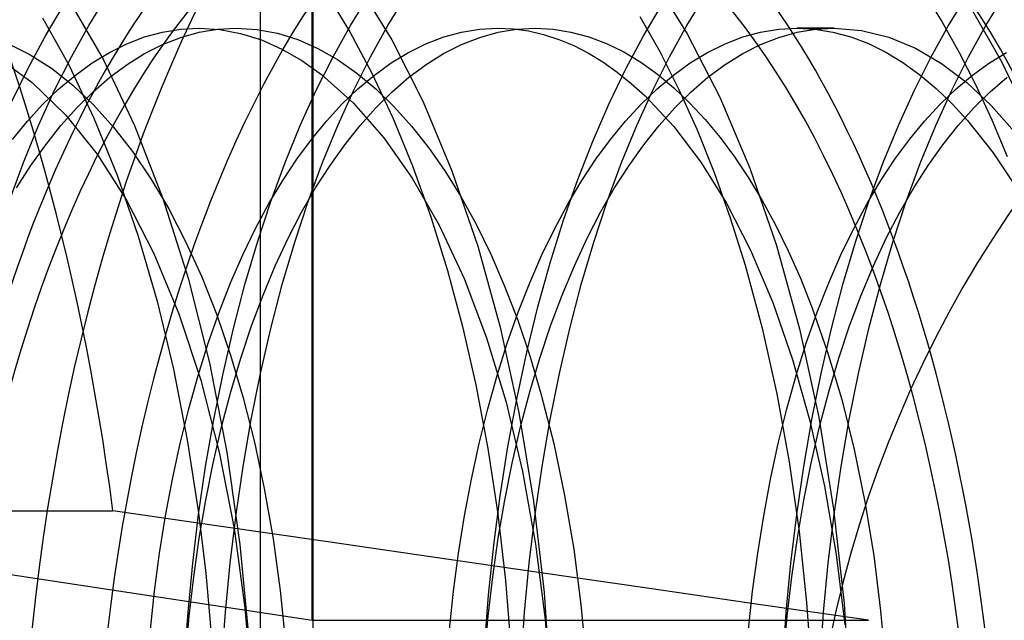
# Model space of a CAD drawing. Units: millimetres. Extents: x -46 to 5, y -29 to 79.
# Drawn here: x -31 to -28, y 0 to 1 of the extents above; entities that cross this region are included whole.
import ezdxf

# ---------------------------------------------------------------- set-up
doc = ezdxf.new("R2010")
doc.units = ezdxf.units.MM
doc.layers.add('MAIN-1', color=7, linetype='Continuous')
doc.layers.add('MAIN-2', color=7, linetype='Continuous')

msp = doc.modelspace()

# ---------------------------------------------------------------- linework, layer by layer
at = {"layer": 'MAIN-1'}
msp.add_line((-30.0135, 76.4), (-30.0135, -26), dxfattribs=at)
at = {"layer": 'MAIN-2'}
for p, q in [((-30.0135, 76.4), (-30.0135, -26)), ((-30.1354, 4.6446), (-30.1354, -21.8554)), ((-30.0146, 0.0023), (-30.0146, 2.7791)), ((-29.2265, 1.4909), (-29.1457, 1.362)), ((-29.9084, 1.4749), (-29.8305, 1.3479)), ((-30.5774, 1.4386), (-30.4991, 1.3028)), ((-30.5324, 1.3811), (-30.4909, 1.4486)), ((-29.9811, 1.454), (-29.9275, 1.3662)), ((-29.9262, 1.3811), (-29.8846, 1.4486)), ((-29.8396, 1.3811), (-29.798, 1.4486)), ((-29.1468, 1.3811), (-29.1052, 1.4486)), ((-28.597, 1.4563), (-28.5557, 1.39)), ((-28.5406, 1.3811), (-28.499, 1.4486)), ((-28.454, 1.3811), (-28.4124, 1.4486)), ((-30.6329, 1.3569), (-30.5907, 1.4278)), ((-29.2472, 1.3569), (-29.2051, 1.4278)), ((-28.4878, 1.4209), (-28.4178, 1.2975)), ((-30.6394, 1.3988), (-30.578, 1.2881)), ((-29.2557, 1.4021), (-29.2095, 1.3207)), ((-30.5726, 1.3086), (-30.5324, 1.3811)), ((-30.3613, 1.3659), (-30.3195, 1.3727)), ((-30.3195, 1.3727), (-30.2775, 1.375)), ((-30.2775, 1.375), (-30.2289, 1.3719)), ((-30.2768, 1.3654), (-30.2339, 1.3726)), ((-30.2339, 1.3726), (-30.1909, 1.375)), ((-30.2289, 1.3719), (-30.1804, 1.3627)), ((-30.1909, 1.375), (-30.1431, 1.372)), ((-30.1431, 1.372), (-30.0954, 1.3631)), ((-29.9664, 1.3086), (-29.9262, 1.3811)), ((-29.8798, 1.3086), (-29.8396, 1.3811)), ((-29.6685, 1.3659), (-29.6267, 1.3727)), ((-29.6267, 1.3727), (-29.5847, 1.375)), ((-29.5847, 1.375), (-29.5492, 1.3734)), ((-29.584, 1.3654), (-29.5411, 1.3726)), ((-29.5492, 1.3734), (-29.5138, 1.3685)), ((-29.5411, 1.3726), (-29.4981, 1.375)), ((-29.4981, 1.375), (-29.4566, 1.3727)), ((-29.4566, 1.3727), (-29.4151, 1.366)), ((-29.187, 1.3086), (-29.1468, 1.3811)), ((-28.9757, 1.3659), (-28.9339, 1.3727)), ((-28.9339, 1.3727), (-28.8919, 1.375)), ((-28.8919, 1.375), (-28.8501, 1.3727)), ((-28.8053, 1.375), (-28.8919, 1.375)), ((-28.8912, 1.3654), (-28.8483, 1.3726)), ((-28.8501, 1.3727), (-28.8085, 1.366)), ((-28.8483, 1.3726), (-28.8053, 1.375)), ((-28.8053, 1.375), (-28.7419, 1.3698)), ((-28.7419, 1.3698), (-28.679, 1.3542)), ((-28.5808, 1.3086), (-28.5406, 1.3811)), ((-28.5557, 1.39), (-28.5156, 1.3188)), ((-28.4942, 1.3086), (-28.454, 1.3811)), ((-30.6735, 1.281), (-30.6329, 1.3569)), ((-30.4439, 1.3388), (-30.4028, 1.3546)), ((-30.4028, 1.3546), (-30.3613, 1.3659)), ((-30.3614, 1.337), (-30.3193, 1.3535)), ((-30.3193, 1.3535), (-30.2768, 1.3654)), ((-30.1804, 1.3627), (-30.1324, 1.3475)), ((-30.1324, 1.3475), (-30.0851, 1.3265)), ((-30.0954, 1.3631), (-30.0482, 1.3484)), ((-30.0482, 1.3484), (-30.0016, 1.328)), ((-29.9275, 1.3662), (-29.8762, 1.2704)), ((-29.8305, 1.3479), (-29.7577, 1.2039)), ((-29.7511, 1.3388), (-29.71, 1.3546)), ((-29.71, 1.3546), (-29.6685, 1.3659)), ((-29.6686, 1.337), (-29.6265, 1.3535)), ((-29.6265, 1.3535), (-29.584, 1.3654)), ((-29.5138, 1.3685), (-29.4786, 1.3603)), ((-29.4786, 1.3603), (-29.4436, 1.349)), ((-29.4436, 1.349), (-29.4089, 1.3346)), ((-29.4151, 1.366), (-29.374, 1.3549)), ((-29.374, 1.3549), (-29.3332, 1.3395)), ((-29.2879, 1.281), (-29.2472, 1.3569)), ((-29.1457, 1.362), (-29.07, 1.2149)), ((-29.0583, 1.3388), (-29.0172, 1.3546)), ((-29.0172, 1.3546), (-28.9757, 1.3659)), ((-28.9758, 1.337), (-28.9337, 1.3535)), ((-28.9337, 1.3535), (-28.8912, 1.3654)), ((-28.8085, 1.366), (-28.7671, 1.3547)), ((-28.7671, 1.3547), (-28.7261, 1.3391)), ((-28.679, 1.3542), (-28.617, 1.3286)), ((-30.7225, 1.341), (-30.6701, 1.315)), ((-30.4845, 1.3188), (-30.4439, 1.3388)), ((-30.4029, 1.316), (-30.3614, 1.337)), ((-30.0851, 1.3265), (-30.0387, 1.2997)), ((-30.0016, 1.328), (-29.9558, 1.3021)), ((-29.7916, 1.3188), (-29.7511, 1.3388)), ((-29.7101, 1.316), (-29.6686, 1.337)), ((-29.4089, 1.3346), (-29.3747, 1.3171)), ((-29.3332, 1.3395), (-29.293, 1.3198)), ((-29.0988, 1.3188), (-29.0583, 1.3388)), ((-29.0172, 1.316), (-28.9758, 1.337)), ((-28.7261, 1.3391), (-28.6858, 1.3192)), ((-28.617, 1.3286), (-28.5565, 1.2932)), ((-30.745, 1.3081), (-30.6632, 1.2488)), ((-30.6701, 1.315), (-30.619, 1.2821)), ((-30.6113, 1.2314), (-30.5726, 1.3086)), ((-30.5243, 1.2946), (-30.4845, 1.3188)), ((-30.4991, 1.3028), (-30.4263, 1.1496)), ((-30.4436, 1.2906), (-30.4029, 1.316)), ((-30.0051, 1.2314), (-29.9664, 1.3086)), ((-29.9558, 1.3021), (-29.911, 1.2708)), ((-29.9185, 1.2314), (-29.8798, 1.3086)), ((-29.8315, 1.2946), (-29.7916, 1.3188)), ((-29.7508, 1.2906), (-29.7101, 1.316)), ((-29.3747, 1.3171), (-29.341, 1.2966)), ((-29.293, 1.3198), (-29.2535, 1.296)), ((-29.2257, 1.2314), (-29.187, 1.3086)), ((-29.2095, 1.3207), (-29.1651, 1.233)), ((-29.1387, 1.2946), (-29.0988, 1.3188)), ((-29.058, 1.2906), (-29.0172, 1.316)), ((-28.6858, 1.3192), (-28.646, 1.2952)), ((-28.6195, 1.2314), (-28.5808, 1.3086)), ((-28.5329, 1.2314), (-28.4942, 1.3086)), ((-28.5156, 1.3188), (-28.477, 1.2429)), ((-28.4458, 1.2946), (-28.406, 1.3188)), ((-30.7126, 1.2001), (-30.6735, 1.281)), ((-30.619, 1.2821), (-30.5693, 1.2426)), ((-30.578, 1.2881), (-30.5202, 1.1664)), ((-30.5633, 1.2663), (-30.5243, 1.2946)), ((-30.4835, 1.261), (-30.4436, 1.2906)), ((-30.0387, 1.2997), (-29.9933, 1.2675)), ((-29.8705, 1.2663), (-29.8315, 1.2946)), ((-29.7906, 1.261), (-29.7508, 1.2906)), ((-29.341, 1.2966), (-29.3079, 1.2732)), ((-29.3269, 1.2001), (-29.2879, 1.281)), ((-29.2535, 1.296), (-29.2148, 1.2682)), ((-29.1777, 1.2663), (-29.1387, 1.2946)), ((-29.0978, 1.261), (-29.058, 1.2906)), ((-28.646, 1.2952), (-28.6071, 1.2671)), ((-28.5565, 1.2932), (-28.4979, 1.2487)), ((-28.4849, 1.2663), (-28.4458, 1.2946)), ((-28.4178, 1.2975), (-28.3524, 1.16)), ((-30.6014, 1.2342), (-30.5633, 1.2663)), ((-30.5223, 1.2274), (-30.4835, 1.261)), ((-29.9933, 1.2675), (-29.9188, 1.2008)), ((-29.911, 1.2708), (-29.8674, 1.2346)), ((-29.9086, 1.2342), (-29.8705, 1.2663)), ((-29.8762, 1.2704), (-29.8276, 1.1668)), ((-29.8295, 1.2274), (-29.7906, 1.261)), ((-29.3079, 1.2732), (-29.2754, 1.247)), ((-29.2158, 1.2342), (-29.1777, 1.2663)), ((-29.2148, 1.2682), (-29.177, 1.2367)), ((-29.1367, 1.2274), (-29.0978, 1.261)), ((-28.6071, 1.2671), (-28.5692, 1.2352)), ((-28.523, 1.2342), (-28.4849, 1.2663)), ((-28.4439, 1.2274), (-28.405, 1.261)), ((-30.6632, 1.2488), (-30.5856, 1.1732)), ((-30.6385, 1.1985), (-30.6014, 1.2342)), ((-30.5693, 1.2426), (-30.5212, 1.1969)), ((-29.9457, 1.1985), (-29.9086, 1.2342)), ((-29.8674, 1.2346), (-29.8252, 1.1936)), ((-29.2754, 1.247), (-29.2436, 1.2182)), ((-29.2529, 1.1985), (-29.2158, 1.2342)), ((-29.177, 1.2367), (-29.1402, 1.2016)), ((-29.1651, 1.233), (-29.1229, 1.1394)), ((-28.5692, 1.2352), (-28.5322, 1.1998)), ((-28.5601, 1.1985), (-28.523, 1.2342)), ((-28.4979, 1.2487), (-28.4415, 1.1956)), ((-28.477, 1.2429), (-28.4401, 1.1625)), ((-30.6484, 1.1495), (-30.6113, 1.2314)), ((-30.5601, 1.19), (-30.5223, 1.2274)), ((-30.0422, 1.1495), (-30.0051, 1.2314)), ((-29.9556, 1.1495), (-29.9185, 1.2314)), ((-29.8673, 1.19), (-29.8295, 1.2274)), ((-29.2628, 1.1495), (-29.2257, 1.2314)), ((-29.2436, 1.2182), (-29.1771, 1.1468)), ((-29.1745, 1.19), (-29.1367, 1.2274)), ((-29.07, 1.2149), (-29.0006, 1.0507)), ((-28.6565, 1.1495), (-28.6195, 1.2314)), ((-28.5699, 1.1495), (-28.5329, 1.2314)), ((-28.4816, 1.19), (-28.4439, 1.2274)), ((-30.6745, 1.1593), (-30.6385, 1.1985)), ((-30.5967, 1.1491), (-30.5601, 1.19)), ((-30.5212, 1.1969), (-30.4751, 1.1455)), ((-29.9817, 1.1593), (-29.9457, 1.1985)), ((-29.9188, 1.2008), (-29.8487, 1.1206)), ((-29.9039, 1.1491), (-29.8673, 1.19)), ((-29.8252, 1.1936), (-29.7844, 1.1481)), ((-29.7577, 1.2039), (-29.6908, 1.0439)), ((-29.3641, 1.1144), (-29.3269, 1.2001)), ((-29.2888, 1.1593), (-29.2529, 1.1985)), ((-29.211, 1.1491), (-29.1745, 1.19)), ((-29.1402, 1.2016), (-29.1044, 1.1631)), ((-28.596, 1.1593), (-28.5601, 1.1985)), ((-28.5322, 1.1998), (-28.4963, 1.1609)), ((-28.5182, 1.1491), (-28.4816, 1.19)), ((-28.4415, 1.1956), (-28.3877, 1.1348)), ((-30.5856, 1.1732), (-30.5132, 1.0829)), ((-30.5202, 1.1664), (-30.4667, 1.0343)), ((-29.8276, 1.1668), (-29.782, 1.0557)), ((-30.7092, 1.117), (-30.6745, 1.1593)), ((-30.6836, 1.0633), (-30.6484, 1.1495)), ((-30.632, 1.1048), (-30.5967, 1.1491)), ((-30.4751, 1.1455), (-30.4309, 1.0889)), ((-30.4263, 1.1496), (-30.3604, 0.98)), ((-30.0774, 1.0633), (-30.0422, 1.1495)), ((-30.0164, 1.117), (-29.9817, 1.1593)), ((-29.9908, 1.0633), (-29.9556, 1.1495)), ((-29.9392, 1.1048), (-29.9039, 1.1491)), ((-29.7844, 1.1481), (-29.7452, 1.0986)), ((-29.3236, 1.117), (-29.2888, 1.1593)), ((-29.298, 1.0633), (-29.2628, 1.1495)), ((-29.2463, 1.1048), (-29.211, 1.1491)), ((-29.1771, 1.1468), (-29.1145, 1.0644)), ((-29.1044, 1.1631), (-29.0699, 1.1214)), ((-28.6917, 1.0633), (-28.6565, 1.1495)), ((-28.6308, 1.117), (-28.596, 1.1593)), ((-28.6051, 1.0633), (-28.5699, 1.1495)), ((-28.5535, 1.1048), (-28.5182, 1.1491)), ((-28.4963, 1.1609), (-28.4369, 1.0859)), ((-28.4401, 1.1625), (-28.4049, 1.0777)), ((-29.8487, 1.1206), (-29.7827, 1.0271)), ((-29.1229, 1.1394), (-29.0832, 1.04)), ((-29.0699, 1.1214), (-29.0364, 1.0765)), ((-30.6663, 1.0569), (-30.632, 1.1048)), ((-30.0501, 1.0713), (-30.0164, 1.117)), ((-29.9734, 1.0569), (-29.9392, 1.1048)), ((-29.7452, 1.0986), (-29.7072, 1.0443)), ((-29.3994, 1.0242), (-29.3641, 1.1144)), ((-29.3573, 1.0713), (-29.3236, 1.117)), ((-29.2806, 1.0569), (-29.2463, 1.1048)), ((-28.6645, 1.0713), (-28.6308, 1.117)), ((-28.5878, 1.0569), (-28.5535, 1.1048)), ((-30.5132, 1.0829), (-30.4449, 0.9763)), ((-30.4309, 1.0889), (-30.3882, 1.0259)), ((-29.0364, 1.0765), (-29.0037, 1.0278)), ((-28.4369, 1.0859), (-28.3802, 0.9998)), ((-30.7168, 0.9729), (-30.6836, 1.0633)), ((-30.6997, 1.0047), (-30.6663, 1.0569)), ((-30.1106, 0.9729), (-30.0774, 1.0633)), ((-30.083, 1.0217), (-30.0501, 1.0713)), ((-30.024, 0.9729), (-29.9908, 1.0633)), ((-30.0068, 1.0047), (-29.9734, 1.0569)), ((-29.782, 1.0557), (-29.7397, 0.9377)), ((-29.3901, 1.0217), (-29.3573, 1.0713)), ((-29.3312, 0.9729), (-29.298, 1.0633)), ((-29.314, 1.0047), (-29.2806, 1.0569)), ((-29.1145, 1.0644), (-29.055, 0.9689)), ((-29.0006, 1.0507), (-28.9388, 0.871)), ((-28.725, 0.9729), (-28.6917, 1.0633)), ((-28.6973, 1.0217), (-28.6645, 1.0713)), ((-28.6384, 0.9729), (-28.6051, 1.0633)), ((-28.6212, 1.0047), (-28.5878, 1.0569)), ((-30.4667, 1.0343), (-30.4178, 0.8926)), ((-29.7827, 1.0271), (-29.7204, 0.9183)), ((-29.7072, 1.0443), (-29.6704, 0.9849)), ((-29.6908, 1.0439), (-29.6311, 0.8693)), ((-29.0832, 1.04), (-29.046, 0.9353)), ((-29.0037, 1.0278), (-28.972, 0.9752)), ((-30.3882, 1.0259), (-30.3471, 0.9564)), ((-30.1149, 0.9682), (-30.083, 1.0217)), ((-30.0392, 0.9485), (-30.0068, 1.0047)), ((-29.4324, 0.9297), (-29.3994, 1.0242)), ((-29.422, 0.9682), (-29.3901, 1.0217)), ((-29.3464, 0.9485), (-29.314, 1.0047)), ((-28.7292, 0.9682), (-28.6973, 1.0217)), ((-28.6535, 0.9485), (-28.6212, 1.0047)), ((-29.6704, 0.9849), (-29.6349, 0.9204)), ((-30.4449, 0.9763), (-30.3812, 0.8527)), ((-30.3604, 0.98), (-30.3022, 0.7958)), ((-30.1457, 0.9108), (-30.1149, 0.9682)), ((-30.1417, 0.8785), (-30.1106, 0.9729)), ((-30.0551, 0.8785), (-30.024, 0.9729)), ((-29.4529, 0.9108), (-29.422, 0.9682)), ((-29.3623, 0.8785), (-29.3312, 0.9729)), ((-29.055, 0.9689), (-28.9992, 0.8604)), ((-28.972, 0.9752), (-28.9413, 0.9188)), ((-28.76, 0.9108), (-28.7292, 0.9682)), ((-28.7561, 0.8785), (-28.725, 0.9729)), ((-28.6695, 0.8785), (-28.6384, 0.9729)), ((-30.3471, 0.9564), (-30.3078, 0.8805)), ((-30.0703, 0.8883), (-30.0392, 0.9485)), ((-29.7397, 0.9377), (-29.701, 0.8133)), ((-29.3775, 0.8883), (-29.3464, 0.9485)), ((-29.046, 0.9353), (-29.0117, 0.8256)), ((-28.6847, 0.8883), (-28.6535, 0.9485)), ((-29.7204, 0.9183), (-29.6628, 0.7947)), ((-29.6349, 0.9204), (-29.601, 0.8509)), ((-29.4632, 0.8312), (-29.4324, 0.9297)), ((-28.9413, 0.9188), (-28.9118, 0.8588)), ((-30.4178, 0.8926), (-30.3742, 0.7423)), ((-30.1753, 0.8496), (-30.1457, 0.9108)), ((-29.4825, 0.8496), (-29.4529, 0.9108)), ((-28.7897, 0.8496), (-28.76, 0.9108)), ((-30.3078, 0.8805), (-30.2707, 0.7985)), ((-30.1706, 0.7804), (-30.1417, 0.8785)), ((-30.1002, 0.8241), (-30.0703, 0.8883)), ((-30.084, 0.7804), (-30.0551, 0.8785)), ((-29.6311, 0.8693), (-29.5793, 0.6821)), ((-29.4073, 0.8241), (-29.3775, 0.8883)), ((-29.3912, 0.7804), (-29.3623, 0.8785)), ((-28.9388, 0.871), (-28.8854, 0.6776)), ((-28.785, 0.7804), (-28.7561, 0.8785)), ((-28.7145, 0.8241), (-28.6847, 0.8883)), ((-28.6984, 0.7804), (-28.6695, 0.8785)), ((-30.3812, 0.8527), (-30.3235, 0.7131)), ((-30.2036, 0.7848), (-30.1753, 0.8496)), ((-29.601, 0.8509), (-29.5688, 0.7768)), ((-29.5107, 0.7848), (-29.4825, 0.8496)), ((-28.9992, 0.8604), (-28.9478, 0.7394)), ((-28.9118, 0.8588), (-28.8836, 0.7951)), ((-28.8179, 0.7848), (-28.7897, 0.8496)), ((-30.1285, 0.7562), (-30.1002, 0.8241)), ((-29.4916, 0.7291), (-29.4632, 0.8312)), ((-29.4357, 0.7562), (-29.4073, 0.8241)), ((-29.0117, 0.8256), (-28.9725, 0.6795)), ((-28.7429, 0.7562), (-28.7145, 0.8241)), ((-30.2707, 0.7985), (-30.2359, 0.7105)), ((-29.701, 0.8133), (-29.6662, 0.6831)), ((-30.3022, 0.7958), (-30.2527, 0.5991)), ((-30.2303, 0.7165), (-30.2036, 0.7848)), ((-30.1971, 0.6791), (-30.1706, 0.7804)), ((-30.1105, 0.6791), (-30.084, 0.7804)), ((-29.6628, 0.7947), (-29.6109, 0.6573)), ((-29.5688, 0.7768), (-29.5386, 0.698)), ((-29.5375, 0.7165), (-29.5107, 0.7848)), ((-29.4177, 0.6791), (-29.3912, 0.7804)), ((-28.8836, 0.7951), (-28.8568, 0.7279)), ((-28.8447, 0.7165), (-28.8179, 0.7848)), ((-28.8114, 0.6791), (-28.785, 0.7804)), ((-28.7248, 0.6791), (-28.6984, 0.7804)), ((-30.1553, 0.6846), (-30.1285, 0.7562)), ((-29.4625, 0.6846), (-29.4357, 0.7562)), ((-28.7696, 0.6846), (-28.7429, 0.7562)), ((-30.3742, 0.7423), (-30.3361, 0.5846)), ((-28.9478, 0.7394), (-28.9017, 0.607)), ((-30.3235, 0.7131), (-30.2727, 0.5589)), ((-30.2555, 0.6448), (-30.2303, 0.7165)), ((-30.2359, 0.7105), (-30.2039, 0.617)), ((-29.5627, 0.6448), (-29.5375, 0.7165)), ((-29.5174, 0.6236), (-29.4916, 0.7291)), ((-28.8699, 0.6448), (-28.8447, 0.7165)), ((-28.8568, 0.7279), (-28.8205, 0.624)), ((-30.1803, 0.6097), (-30.1553, 0.6846)), ((-29.5386, 0.698), (-29.5104, 0.6151)), ((-29.4875, 0.6097), (-29.4625, 0.6846)), ((-28.7947, 0.6097), (-28.7696, 0.6846)), ((-30.2211, 0.5747), (-30.1971, 0.6791)), ((-30.1345, 0.5747), (-30.1105, 0.6791)), ((-29.6662, 0.6831), (-29.6355, 0.5479)), ((-29.5793, 0.6821), (-29.5362, 0.4842)), ((-29.4417, 0.5747), (-29.4177, 0.6791)), ((-28.9725, 0.6795), (-28.9384, 0.5271)), ((-28.8854, 0.6776), (-28.8413, 0.4731)), ((-28.8355, 0.5747), (-28.8114, 0.6791)), ((-28.7489, 0.5747), (-28.7248, 0.6791)), ((-30.2791, 0.5701), (-30.2555, 0.6448)), ((-29.6109, 0.6573), (-29.5656, 0.5076)), ((-29.5862, 0.5701), (-29.5627, 0.6448)), ((-28.8934, 0.5701), (-28.8699, 0.6448)), ((-30.2039, 0.617), (-30.1747, 0.5184)), ((-29.5406, 0.5152), (-29.5174, 0.6236)), ((-28.8205, 0.624), (-28.7878, 0.5138)), ((-30.2527, 0.5991), (-30.2125, 0.3923)), ((-30.2035, 0.5316), (-30.1803, 0.6097)), ((-29.5107, 0.5316), (-29.4875, 0.6097)), ((-29.5104, 0.6151), (-29.4846, 0.5281)), ((-28.9017, 0.607), (-28.8615, 0.4644)), ((-28.8179, 0.5316), (-28.7947, 0.6097)), ((-30.3361, 0.5846), (-30.304, 0.4206)), ((-30.2426, 0.4677), (-30.2211, 0.5747)), ((-30.156, 0.4677), (-30.1345, 0.5747)), ((-29.4632, 0.4677), (-29.4417, 0.5747)), ((-28.857, 0.4677), (-28.8355, 0.5747)), ((-28.7704, 0.4677), (-28.7489, 0.5747)), ((-30.3008, 0.4924), (-30.2791, 0.5701)), ((-30.2727, 0.5589), (-30.2299, 0.3921)), ((-29.6355, 0.5479), (-29.6077, 0.4003)), ((-29.6079, 0.4924), (-29.5862, 0.5701)), ((-28.9151, 0.4924), (-28.8934, 0.5701)), ((-30.2248, 0.4506), (-30.2035, 0.5316)), ((-29.532, 0.4506), (-29.5107, 0.5316)), ((-29.4846, 0.5281), (-29.4551, 0.4124)), ((-28.9384, 0.5271), (-28.9097, 0.3695)), ((-28.8392, 0.4506), (-28.8179, 0.5316)), ((-30.1747, 0.5184), (-30.1486, 0.4153)), ((-29.5656, 0.5076), (-29.5275, 0.3474)), ((-29.5611, 0.4042), (-29.5406, 0.5152)), ((-28.7878, 0.5138), (-28.759, 0.3979)), ((-30.3206, 0.4121), (-30.3008, 0.4924)), ((-29.6278, 0.4121), (-29.6079, 0.4924)), ((-29.5362, 0.4842), (-29.5022, 0.2782)), ((-28.935, 0.4121), (-28.9151, 0.4924)), ((-30.2615, 0.3585), (-30.2426, 0.4677)), ((-30.1749, 0.3585), (-30.156, 0.4677)), ((-29.4821, 0.3585), (-29.4632, 0.4677)), ((-28.8759, 0.3585), (-28.857, 0.4677)), ((-28.8615, 0.4644), (-28.8277, 0.3132)), ((-28.8413, 0.4731), (-28.8068, 0.2601)), ((-28.7892, 0.3585), (-28.7704, 0.4677)), ((-30.2441, 0.3669), (-30.2248, 0.4506)), ((-29.5513, 0.3669), (-29.532, 0.4506)), ((-28.8584, 0.3669), (-28.8392, 0.4506)), ((-30.3385, 0.3294), (-30.3206, 0.4121)), ((-30.304, 0.4206), (-30.278, 0.2517)), ((-30.1486, 0.4153), (-30.1258, 0.3082)), ((-29.6457, 0.3294), (-29.6278, 0.4121)), ((-29.4551, 0.4124), (-29.4298, 0.2917)), ((-28.9529, 0.3294), (-28.935, 0.4121)), ((-30.2299, 0.3921), (-30.1958, 0.2152)), ((-30.2125, 0.3923), (-30.1821, 0.1783)), ((-29.6077, 0.4003), (-29.5848, 0.2488)), ((-29.5789, 0.2911), (-29.5611, 0.4042)), ((-28.759, 0.3979), (-28.7343, 0.2771)), ((-30.2613, 0.2809), (-30.2441, 0.3669)), ((-29.5684, 0.2809), (-29.5513, 0.3669)), ((-28.9097, 0.3695), (-28.8867, 0.208)), ((-28.8756, 0.2809), (-28.8584, 0.3669)), ((-30.2777, 0.2473), (-30.2615, 0.3585)), ((-30.1911, 0.2473), (-30.1749, 0.3585)), ((-29.5275, 0.3474), (-29.4972, 0.1788)), ((-29.4983, 0.2473), (-29.4821, 0.3585)), ((-28.8921, 0.2473), (-28.8759, 0.3585)), ((-28.8055, 0.2473), (-28.7892, 0.3585)), ((-30.3544, 0.2447), (-30.3385, 0.3294)), ((-29.6615, 0.2447), (-29.6457, 0.3294)), ((-28.9687, 0.2447), (-28.9529, 0.3294)), ((-30.1258, 0.3082), (-30.1053, 0.1912)), ((-28.8277, 0.3132), (-28.8008, 0.155)), ((-30.2763, 0.193), (-30.2613, 0.2809)), ((-29.5938, 0.1763), (-29.5789, 0.2911)), ((-29.5835, 0.193), (-29.5684, 0.2809)), ((-29.5022, 0.2782), (-29.4776, 0.0667)), ((-29.4298, 0.2917), (-29.4088, 0.1669)), ((-28.8907, 0.193), (-28.8756, 0.2809)), ((-28.7343, 0.2771), (-28.7138, 0.1524)), ((-31.6854, 0.2563), (-30.4762, 0.2563)), ((-31.6854, 0.2563), (-30.0146, 0.0023)), ((-30.2307, 0.2208), (-30.4762, 0.2563)), ((-30.278, 0.2517), (-30.2614, 0.1116)), ((-28.8068, 0.2601), (-28.7825, 0.0414)), ((-30.3682, 0.1581), (-30.3544, 0.2447)), ((-30.2913, 0.1348), (-30.2777, 0.2473)), ((-30.2047, 0.1348), (-30.1911, 0.2473)), ((-29.6754, 0.1581), (-29.6615, 0.2447)), ((-29.5848, 0.2488), (-29.5669, 0.0946)), ((-29.5118, 0.1348), (-29.4983, 0.2473)), ((-28.9825, 0.1581), (-28.9687, 0.2447)), ((-28.9056, 0.1348), (-28.8921, 0.2473)), ((-28.819, 0.1348), (-28.8055, 0.2473)), ((-29.9835, 0.185), (-30.2307, 0.2208)), ((-30.1958, 0.2152), (-30.1707, 0.031)), ((-28.8867, 0.208), (-28.8693, 0.0436)), ((-30.2891, 0.1033), (-30.2763, 0.193)), ((-30.1053, 0.1912), (-30.0887, 0.0713)), ((-29.7349, 0.1489), (-29.9835, 0.185)), ((-29.5963, 0.1033), (-29.5835, 0.193)), ((-28.9035, 0.1033), (-28.8907, 0.193)), ((-30.1821, 0.1783), (-30.1616, -0.0403)), ((-29.6059, 0.0603), (-29.5938, 0.1763)), ((-29.4972, 0.1788), (-29.475, 0.0042)), ((-29.4088, 0.1669), (-29.3922, 0.0389)), ((-30.3799, 0.0701), (-30.3682, 0.1581)), ((-29.4848, 0.1126), (-29.7349, 0.1489)), ((-29.6871, 0.0701), (-29.6754, 0.1581)), ((-28.9943, 0.0701), (-28.9825, 0.1581)), ((-28.8008, 0.155), (-28.781, -0.008)), ((-28.7138, 0.1524), (-28.6978, 0.0246)), ((-30.3021, 0.0211), (-30.2913, 0.1348)), ((-30.2155, 0.0211), (-30.2047, 0.1348)), ((-29.5227, 0.0211), (-29.5118, 0.1348)), ((-28.9165, 0.0211), (-28.9056, 0.1348)), ((-28.8299, 0.0211), (-28.819, 0.1348)), ((-30.2998, 0.0123), (-30.2891, 0.1033)), ((-30.2614, 0.1116), (-30.249, -0.03)), ((-29.607, 0.0123), (-29.5963, 0.1033)), ((-29.5669, 0.0946), (-29.554, -0.0613)), ((-29.2333, 0.0761), (-29.4848, 0.1126)), ((-28.9141, 0.0123), (-28.9035, 0.1033)), ((-30.3895, -0.0191), (-30.3799, 0.0701)), ((-30.0887, 0.0713), (-30.0761, -0.0509)), ((-29.6967, -0.0191), (-29.6871, 0.0701)), ((-28.9804, 0.0393), (-29.2333, 0.0761)), ((-29.0039, -0.0191), (-28.9943, 0.0701)), ((-29.6152, -0.0566), (-29.6059, 0.0603)), ((-29.4776, 0.0667), (-29.4624, -0.1477)), ((-30.1707, 0.031), (-30.1549, -0.1578)), ((-29.3922, 0.0389), (-29.38, -0.0913)), ((-28.7262, 0.0023), (-28.9804, 0.0393)), ((-28.8693, 0.0436), (-28.8575, -0.1224)), ((-28.7825, 0.0414), (-28.7681, -0.18)), ((-28.6978, 0.0246), (-28.6861, -0.1053)), ((-30.3103, -0.0932), (-30.3021, 0.0211)), ((-30.3082, -0.0798), (-30.2998, 0.0123)), ((-30.2237, -0.0932), (-30.2155, 0.0211)), ((-30.0146, 0.0023), (-28.7262, 0.0023)), ((-29.6154, -0.0798), (-29.607, 0.0123)), ((-29.5309, -0.0932), (-29.5227, 0.0211)), ((-29.475, 0.0042), (-29.4612, -0.1741)), ((-28.9247, -0.0932), (-28.9165, 0.0211)), ((-28.9226, -0.0798), (-28.9141, 0.0123)), ((-28.8381, -0.0932), (-28.8299, 0.0211))]:
    msp.add_line(p, q, dxfattribs=at)
msp.add_arc((-26.1213, -0.5946), 2.75, 90, 270, dxfattribs=at)
for centre, major_axis, start_param, end_param in [((-29.83, -0.5946), (0, 3.5162), -1.570796, 1.570796), ((-32.1109, -0.5946), (0, 3.3782), -1.316174, -0.254622), ((-29.2513, -0.5946), (0, 2.8821), -1.570796, 1.570796), ((-29.2513, -0.5946), (0, 2.54), 0, 1.570796), ((-29.2513, -0.5946), (0, 2.54), -1.570796, 0), ((-29.6713, -0.6054), (0, 2.5), 0, 3.141593), ((-29.6713, -0.6054), (0, 2.5), -3.141593, 0), ((-29.6713, -0.6054), (0, -2.3813), 3.141593, 4.712389), ((-29.6713, -0.6054), (0, -2.3813), 1.570796, 3.141593)]:
    msp.add_ellipse(centre, major_axis=major_axis, ratio=0.5, start_param=start_param, end_param=end_param, dxfattribs=at)

doc.saveas('drawing.dxf')
